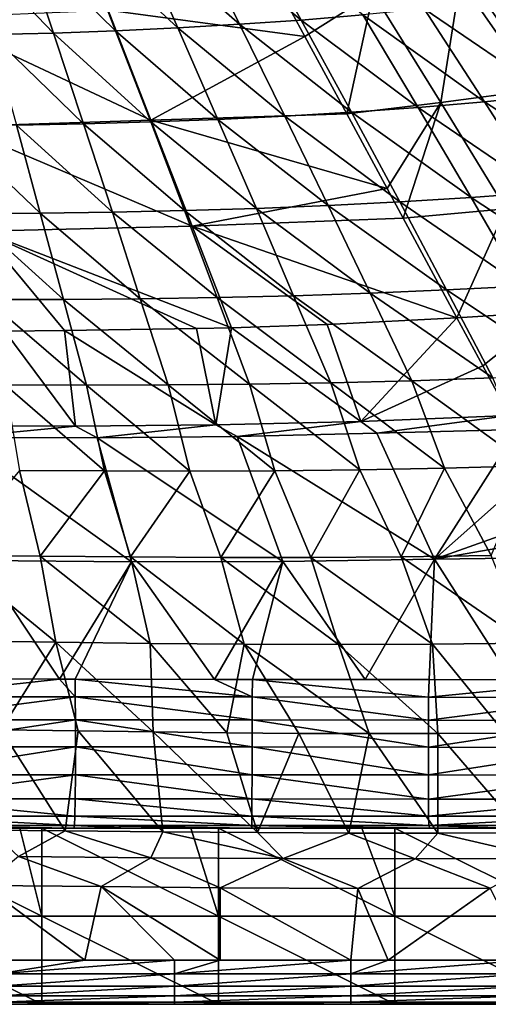
# Model space of a CAD drawing. Units: millimetres. Extents: x -302 to 302, y -262 to 240.
# Drawn here: x 39 to 92, y -262 to -150 of the extents above; entities that cross this region are included whole.
import ezdxf

# ---------------------------------------------------------------- set-up
doc = ezdxf.new("R2010")
doc.units = ezdxf.units.MM
doc.header["$LTSCALE"] = 65.185185
for name, color, linetype in [('106', 7, 'CONTINUOUS'), ('117', 7, 'CONTINUOUS'), ('119', 7, 'CONTINUOUS'), ('125', 7, 'CONTINUOUS'), ('126', 7, 'CONTINUOUS'), ('149', 7, 'CONTINUOUS'), ('17', 7, 'CONTINUOUS'), ('179', 7, 'CONTINUOUS'), ('18', 7, 'CONTINUOUS'), ('185', 7, 'CONTINUOUS'), ('21', 7, 'CONTINUOUS'), ('22', 7, 'CONTINUOUS'), ('23', 7, 'CONTINUOUS'), ('55', 7, 'CONTINUOUS'), ('93', 7, 'CONTINUOUS')]:
    doc.layers.add(name, color=color, linetype=linetype)

msp = doc.modelspace()

# ---------------------------------------------------------------- linework, layer by layer
at = {"layer": '106', "linetype": 'Continuous'}
for points in [[(21.27, -242.23, 110.95), (38.79, -242.23, 110.95), (41.29, -252.23, 110.95), (21.27, -242.23, 110.95)], [(21.27, -252.23, 110.95), (21.27, -242.23, 110.95), (41.29, -252.23, 110.95), (21.27, -252.23, 110.95)], [(38.79, -242.23, 110.95), (41.29, -242.23, 110.95), (41.29, -252.23, 110.95), (38.79, -242.23, 110.95)], [(41.29, -242.23, 110.95), (58.19, -242.23, 110.95), (61.31, -252.23, 110.95), (41.29, -242.23, 110.95)], [(41.29, -252.23, 110.95), (41.29, -242.23, 110.95), (61.31, -252.23, 110.95), (41.29, -252.23, 110.95)], [(58.19, -242.23, 110.95), (61.31, -242.23, 110.95), (61.31, -252.23, 110.95), (58.19, -242.23, 110.95)], [(61.31, -242.23, 110.95), (77.58, -242.23, 110.95), (81.33, -252.23, 110.95), (61.31, -242.23, 110.95)], [(61.31, -252.23, 110.95), (61.31, -242.23, 110.95), (81.33, -252.23, 110.95), (61.31, -252.23, 110.95)], [(77.58, -242.23, 110.95), (81.33, -242.23, 110.95), (81.33, -252.23, 110.95), (77.58, -242.23, 110.95)], [(81.33, -242.23, 110.95), (96.98, -242.23, 110.95), (101.35, -252.23, 110.95), (81.33, -242.23, 110.95)], [(81.33, -252.23, 110.95), (81.33, -242.23, 110.95), (101.35, -252.23, 110.95), (81.33, -252.23, 110.95)], [(21.27, -262.23, 110.95), (21.27, -252.23, 110.95), (41.29, -262.23, 110.95), (21.27, -262.23, 110.95)], [(41.29, -262.23, 110.95), (21.27, -252.23, 110.95), (41.29, -252.23, 110.95), (41.29, -262.23, 110.95)], [(41.29, -262.23, 110.95), (41.29, -252.23, 110.95), (61.31, -262.23, 110.95), (41.29, -262.23, 110.95)], [(61.31, -262.23, 110.95), (41.29, -252.23, 110.95), (61.31, -252.23, 110.95), (61.31, -262.23, 110.95)], [(61.31, -262.23, 110.95), (61.31, -252.23, 110.95), (81.33, -262.23, 110.95), (61.31, -262.23, 110.95)], [(81.33, -262.23, 110.95), (61.31, -252.23, 110.95), (81.33, -252.23, 110.95), (81.33, -262.23, 110.95)], [(81.33, -262.23, 110.95), (81.33, -252.23, 110.95), (101.35, -262.23, 110.95), (81.33, -262.23, 110.95)], [(101.35, -262.23, 110.95), (81.33, -252.23, 110.95), (101.35, -252.23, 110.95), (101.35, -262.23, 110.95)]]:
    msp.add_3dface(points, dxfattribs=at)
at = {"layer": '117', "linetype": 'Continuous'}
for points in [[(43.93, -242.55, 159.15), (36.67, -231.07, 149.99), (35.38, -242.47, 159.16), (43.93, -242.55, 159.15)], [(45.39, -231.19, 149.99), (36.67, -231.07, 149.99), (43.93, -242.55, 159.15), (45.39, -231.19, 149.99)], [(55, -242.65, 159.15), (45.39, -231.19, 149.99), (43.93, -242.55, 159.15), (55, -242.65, 159.15)], [(53.92, -231.3, 149.99), (45.39, -231.19, 149.99), (55, -242.65, 159.15), (53.92, -231.3, 149.99)], [(62.27, -231.39, 150), (53.92, -231.3, 149.99), (65.73, -242.73, 159.15), (62.27, -231.39, 150)], [(65.73, -242.73, 159.15), (53.92, -231.3, 149.99), (55, -242.65, 159.15), (65.73, -242.73, 159.15)], [(70.43, -231.46, 150), (62.27, -231.39, 150), (65.73, -242.73, 159.15), (70.43, -231.46, 150)], [(76.13, -242.78, 159.15), (70.43, -231.46, 150), (65.73, -242.73, 159.15), (76.13, -242.78, 159.15)], [(78.41, -231.49, 150), (70.43, -231.46, 150), (76.13, -242.78, 159.15), (78.41, -231.49, 150)], [(93.82, -231.44, 150), (86.21, -231.48, 150), (95.94, -242.75, 159.15), (93.82, -231.44, 150)], [(86.2, -242.79, 159.15), (78.41, -231.49, 150), (76.13, -242.78, 159.15), (86.2, -242.79, 159.15)], [(86.21, -231.48, 150), (78.41, -231.49, 150), (86.2, -242.79, 159.15), (86.21, -231.48, 150)], [(95.94, -242.75, 159.15), (86.21, -231.48, 150), (86.2, -242.79, 159.15), (95.94, -242.75, 159.15)]]:
    msp.add_3dface(points, dxfattribs=at)
at = {"layer": '119', "linetype": 'Continuous'}
for points in [[(21.27, -262.23, 110.95), (41.29, -262.23, 110.95), (38.67, -262.23, 116.35), (21.27, -262.23, 110.95)], [(41.29, -262.23, 110.95), (58, -262.23, 116.35), (38.67, -262.23, 116.35), (41.29, -262.23, 110.95)], [(38.67, -262.23, 136.37), (58, -262.23, 136.37), (38.67, -262.23, 156.37), (38.67, -262.23, 136.37)], [(58, -262.23, 136.37), (38.67, -262.23, 136.37), (58, -262.23, 116.35), (58, -262.23, 136.37)], [(38.67, -262.23, 156.37), (58, -262.23, 136.37), (56.31, -262.23, 156.37), (38.67, -262.23, 156.37)], [(58, -262.23, 116.35), (38.67, -262.23, 136.37), (38.67, -262.23, 116.35), (58, -262.23, 116.35)], [(41.29, -262.23, 110.95), (61.31, -262.23, 110.95), (58, -262.23, 116.35), (41.29, -262.23, 110.95)], [(56.31, -262.23, 156.37), (58, -262.23, 136.37), (58, -262.23, 156.37), (56.31, -262.23, 156.37)], [(61.31, -262.23, 110.95), (77.33, -262.23, 116.35), (58, -262.23, 116.35), (61.31, -262.23, 110.95)], [(58, -262.23, 136.37), (77.33, -262.23, 136.37), (58, -262.23, 156.37), (58, -262.23, 136.37)], [(77.33, -262.23, 136.37), (58, -262.23, 136.37), (77.33, -262.23, 116.35), (77.33, -262.23, 136.37)], [(58, -262.23, 156.37), (77.33, -262.23, 136.37), (76.33, -262.23, 156.37), (58, -262.23, 156.37)], [(77.33, -262.23, 116.35), (58, -262.23, 136.37), (58, -262.23, 116.35), (77.33, -262.23, 116.35)], [(61.31, -262.23, 110.95), (81.33, -262.23, 110.95), (77.33, -262.23, 116.35), (61.31, -262.23, 110.95)], [(76.33, -262.23, 156.37), (77.33, -262.23, 136.37), (77.33, -262.23, 156.37), (76.33, -262.23, 156.37)], [(81.33, -262.23, 110.95), (96.67, -262.23, 116.35), (77.33, -262.23, 116.35), (81.33, -262.23, 110.95)], [(77.33, -262.23, 136.37), (96.67, -262.23, 136.37), (77.33, -262.23, 156.37), (77.33, -262.23, 136.37)], [(96.67, -262.23, 136.37), (77.33, -262.23, 136.37), (96.67, -262.23, 116.35), (96.67, -262.23, 136.37)], [(77.33, -262.23, 156.37), (96.67, -262.23, 136.37), (96.35, -262.23, 156.37), (77.33, -262.23, 156.37)], [(96.67, -262.23, 116.35), (77.33, -262.23, 136.37), (77.33, -262.23, 116.35), (96.67, -262.23, 116.35)], [(81.33, -262.23, 110.95), (101.35, -262.23, 110.95), (96.67, -262.23, 116.35), (81.33, -262.23, 110.95)]]:
    msp.add_3dface(points, dxfattribs=at)
at = {"layer": '125', "linetype": 'Continuous'}
for points in [[(61.52, -257.23, 161.37), (76.33, -257.23, 161.37), (61.52, -248.99, 161.37), (61.52, -257.23, 161.37)], [(61.52, -248.99, 161.37), (76.33, -257.23, 161.37), (77.14, -249.07, 161.37), (61.52, -248.99, 161.37)], [(76.33, -257.23, 161.37), (80.58, -257.23, 161.37), (77.14, -249.07, 161.37), (76.33, -257.23, 161.37)], [(77.14, -249.07, 161.37), (80.58, -257.23, 161.37), (92.14, -249.04, 161.37), (77.14, -249.07, 161.37)], [(80.58, -257.23, 161.37), (96.35, -257.23, 161.37), (92.14, -249.04, 161.37), (80.58, -257.23, 161.37)]]:
    msp.add_3dface(points, dxfattribs=at)
at = {"layer": '126', "linetype": 'Continuous'}
for points in [[(36.29, -257.23, 161.37), (46.14, -257.23, 161.37), (34.66, -248.73, 161.37), (36.29, -257.23, 161.37)], [(34.66, -248.73, 161.37), (46.14, -257.23, 161.37), (47.99, -248.87, 161.37), (34.66, -248.73, 161.37)], [(46.14, -257.23, 161.37), (56.31, -257.23, 161.37), (47.99, -248.87, 161.37), (46.14, -257.23, 161.37)], [(61.52, -257.23, 161.37), (61.52, -248.99, 161.37), (47.99, -248.87, 161.37), (61.52, -257.23, 161.37)], [(56.31, -257.23, 161.37), (61.52, -257.23, 161.37), (47.99, -248.87, 161.37), (56.31, -257.23, 161.37)]]:
    msp.add_3dface(points, dxfattribs=at)
at = {"layer": '149', "linetype": 'Continuous'}
for points in [[(25.16, -225.28, 130.15), (43.26, -225.32, 129.9), (24.96, -227.32, 131.67), (25.16, -225.28, 130.15)], [(43.26, -225.32, 129.9), (45.07, -227.31, 131.35), (24.96, -227.32, 131.67), (43.26, -225.32, 129.9)], [(43.26, -225.32, 129.9), (45.07, -225.32, 129.88), (45.07, -227.31, 131.35), (43.26, -225.32, 129.9)], [(45.07, -225.32, 129.88), (60.88, -225.33, 129.72), (65.13, -227.31, 131.16), (45.07, -225.32, 129.88)], [(45.07, -225.32, 129.88), (65.13, -227.31, 131.16), (45.07, -227.31, 131.35), (45.07, -225.32, 129.88)], [(60.88, -225.33, 129.72), (65.17, -225.33, 129.69), (65.13, -227.31, 131.16), (60.88, -225.33, 129.72)], [(65.17, -225.33, 129.69), (85.15, -227.34, 131.18), (65.13, -227.31, 131.16), (65.17, -225.33, 129.69)], [(65.17, -225.33, 129.69), (77.98, -225.33, 129.67), (85.22, -225.35, 129.71), (65.17, -225.33, 129.69)], [(65.17, -225.33, 129.69), (85.22, -225.35, 129.71), (85.15, -227.34, 131.18), (65.17, -225.33, 129.69)], [(85.22, -225.35, 129.71), (105.24, -225.39, 130.01), (85.15, -227.34, 131.18), (85.22, -225.35, 129.71)], [(105.24, -225.39, 130.01), (105.16, -227.39, 131.47), (85.15, -227.34, 131.18), (105.24, -225.39, 130.01)], [(85.22, -225.35, 129.71), (94.58, -225.37, 129.82), (105.24, -225.39, 130.01), (85.22, -225.35, 129.71)], [(24.96, -227.32, 131.67), (45.07, -227.31, 131.35), (24.98, -229.92, 132.69), (24.96, -227.32, 131.67)], [(45.07, -227.31, 131.35), (45.08, -229.91, 132.38), (24.98, -229.92, 132.69), (45.07, -227.31, 131.35)], [(65.13, -227.31, 131.16), (65.14, -229.92, 132.18), (45.07, -227.31, 131.35), (65.13, -227.31, 131.16)], [(45.07, -227.31, 131.35), (65.14, -229.92, 132.18), (45.08, -229.91, 132.38), (45.07, -227.31, 131.35)], [(85.15, -227.34, 131.18), (85.14, -229.95, 132.19), (65.13, -227.31, 131.16), (85.15, -227.34, 131.18)], [(65.13, -227.31, 131.16), (85.14, -229.95, 132.19), (65.14, -229.92, 132.18), (65.13, -227.31, 131.16)], [(85.15, -227.34, 131.18), (105.16, -227.39, 131.47), (85.14, -229.95, 132.19), (85.15, -227.34, 131.18)], [(105.16, -227.39, 131.47), (105.14, -230, 132.47), (85.14, -229.95, 132.19), (105.16, -227.39, 131.47)], [(45.08, -229.91, 132.38), (45.09, -232.99, 132.62), (24.98, -233, 132.93), (45.08, -229.91, 132.38)], [(24.98, -229.92, 132.69), (45.08, -229.91, 132.38), (24.98, -233, 132.93), (24.98, -229.92, 132.69)], [(65.14, -229.92, 132.18), (65.14, -233, 132.42), (45.08, -229.91, 132.38), (65.14, -229.92, 132.18)], [(45.08, -229.91, 132.38), (65.14, -233, 132.42), (45.09, -232.99, 132.62), (45.08, -229.91, 132.38)], [(85.14, -229.95, 132.19), (85.14, -233.02, 132.42), (65.14, -229.92, 132.18), (85.14, -229.95, 132.19)], [(65.14, -229.92, 132.18), (85.14, -233.02, 132.42), (65.14, -233, 132.42), (65.14, -229.92, 132.18)], [(85.14, -229.95, 132.19), (105.14, -230, 132.47), (85.14, -233.02, 132.42), (85.14, -229.95, 132.19)], [(105.14, -230, 132.47), (105.14, -233.07, 132.69), (85.14, -233.02, 132.42), (105.14, -230, 132.47)], [(45.09, -232.99, 132.62), (45.08, -236.16, 131.85), (24.97, -236.17, 132.16), (45.09, -232.99, 132.62)], [(24.98, -233, 132.93), (45.09, -232.99, 132.62), (24.97, -236.17, 132.16), (24.98, -233, 132.93)], [(45.09, -232.99, 132.62), (65.13, -236.16, 131.65), (45.08, -236.16, 131.85), (45.09, -232.99, 132.62)], [(65.14, -233, 132.42), (65.13, -236.16, 131.65), (45.09, -232.99, 132.62), (65.14, -233, 132.42)], [(65.14, -233, 132.42), (85.15, -236.18, 131.64), (65.13, -236.16, 131.65), (65.14, -233, 132.42)], [(85.14, -233.02, 132.42), (85.15, -236.18, 131.64), (65.14, -233, 132.42), (85.14, -233.02, 132.42)], [(85.14, -233.02, 132.42), (105.14, -233.07, 132.69), (85.15, -236.18, 131.64), (85.14, -233.02, 132.42)], [(105.14, -233.07, 132.69), (105.15, -236.21, 131.9), (85.15, -236.18, 131.64), (105.14, -233.07, 132.69)], [(45.08, -236.16, 131.85), (45.05, -238.91, 130.1), (24.94, -238.91, 130.41), (45.08, -236.16, 131.85)], [(24.97, -236.17, 132.16), (45.08, -236.16, 131.85), (24.94, -238.91, 130.41), (24.97, -236.17, 132.16)], [(45.08, -236.16, 131.85), (65.12, -238.91, 129.9), (45.05, -238.91, 130.1), (45.08, -236.16, 131.85)], [(65.13, -236.16, 131.65), (65.12, -238.91, 129.9), (45.08, -236.16, 131.85), (65.13, -236.16, 131.65)], [(65.13, -236.16, 131.65), (85.16, -238.92, 129.89), (65.12, -238.91, 129.9), (65.13, -236.16, 131.65)], [(85.15, -236.18, 131.64), (85.16, -238.92, 129.89), (65.13, -236.16, 131.65), (85.15, -236.18, 131.64)], [(85.15, -236.18, 131.64), (105.15, -236.21, 131.9), (85.16, -238.92, 129.89), (85.15, -236.18, 131.64)], [(105.15, -236.21, 131.9), (105.19, -238.93, 130.15), (85.16, -238.92, 129.89), (105.15, -236.21, 131.9)], [(24.94, -238.91, 130.41), (45.02, -240.86, 127.7), (24.9, -240.86, 128.01), (24.94, -238.91, 130.41)], [(45.05, -238.91, 130.1), (45.02, -240.86, 127.7), (24.94, -238.91, 130.41), (45.05, -238.91, 130.1)], [(45.05, -238.91, 130.1), (65.11, -240.86, 127.5), (45.02, -240.86, 127.7), (45.05, -238.91, 130.1)], [(65.12, -238.91, 129.9), (65.11, -240.86, 127.5), (45.05, -238.91, 130.1), (65.12, -238.91, 129.9)], [(65.12, -238.91, 129.9), (85.17, -240.87, 127.5), (65.11, -240.86, 127.5), (65.12, -238.91, 129.9)], [(85.16, -238.92, 129.89), (85.17, -240.87, 127.5), (65.12, -238.91, 129.9), (85.16, -238.92, 129.89)], [(85.16, -238.92, 129.89), (105.19, -238.93, 130.15), (85.17, -240.87, 127.5), (85.16, -238.92, 129.89)], [(105.19, -238.93, 130.15), (105.23, -240.87, 127.76), (85.17, -240.87, 127.5), (105.19, -238.93, 130.15)], [(24.9, -240.86, 128.01), (44.99, -241.92, 125.11), (24.86, -241.92, 125.42), (24.9, -240.86, 128.01)], [(45.02, -240.86, 127.7), (44.99, -241.92, 125.11), (24.9, -240.86, 128.01), (45.02, -240.86, 127.7)], [(45.02, -240.86, 127.7), (65.1, -241.92, 124.91), (44.99, -241.92, 125.11), (45.02, -240.86, 127.7)], [(65.11, -240.86, 127.5), (65.1, -241.92, 124.91), (45.02, -240.86, 127.7), (65.11, -240.86, 127.5)], [(65.11, -240.86, 127.5), (85.19, -241.92, 124.91), (65.1, -241.92, 124.91), (65.11, -240.86, 127.5)], [(85.17, -240.87, 127.5), (85.19, -241.92, 124.91), (65.11, -240.86, 127.5), (85.17, -240.87, 127.5)], [(85.17, -240.87, 127.5), (105.23, -240.87, 127.76), (85.19, -241.92, 124.91), (85.17, -240.87, 127.5)], [(105.23, -240.87, 127.76), (105.28, -241.92, 125.18), (85.19, -241.92, 124.91), (105.23, -240.87, 127.76)], [(44.92, -242.23, 122.66), (36.12, -242.23, 122.76), (24.86, -241.92, 125.42), (44.92, -242.23, 122.66)], [(44.99, -241.92, 125.11), (44.92, -242.23, 122.66), (24.86, -241.92, 125.42), (44.99, -241.92, 125.11)], [(50.99, -242.23, 122.6), (44.92, -242.23, 122.66), (44.99, -241.92, 125.11), (50.99, -242.23, 122.6)], [(65.09, -242.23, 122.47), (50.99, -242.23, 122.6), (44.99, -241.92, 125.11), (65.09, -242.23, 122.47)], [(65.1, -241.92, 124.91), (65.09, -242.23, 122.47), (44.99, -241.92, 125.11), (65.1, -241.92, 124.91)], [(66.01, -242.23, 122.47), (65.09, -242.23, 122.47), (65.1, -241.92, 124.91), (66.01, -242.23, 122.47)], [(85.31, -242.23, 122.46), (80.55, -242.23, 122.44), (65.1, -241.92, 124.91), (85.31, -242.23, 122.46)], [(85.19, -241.92, 124.91), (85.31, -242.23, 122.46), (65.1, -241.92, 124.91), (85.19, -241.92, 124.91)], [(80.55, -242.23, 122.44), (66.01, -242.23, 122.47), (65.1, -241.92, 124.91), (80.55, -242.23, 122.44)], [(94.13, -242.23, 122.53), (85.31, -242.23, 122.46), (85.19, -241.92, 124.91), (94.13, -242.23, 122.53)], [(105.28, -241.92, 125.18), (94.13, -242.23, 122.53), (85.19, -241.92, 124.91), (105.28, -241.92, 125.18)]]:
    msp.add_3dface(points, dxfattribs=at)
at = {"layer": '17', "linetype": 'Continuous'}
for points in [[(88.37, -184.28, 90.69), (99.04, -183.58, 90.53), (91.31, -189.73, 95.87), (88.37, -184.28, 90.69)], [(99.04, -183.58, 90.53), (94.36, -195.36, 101.28), (91.31, -189.73, 95.87), (99.04, -183.58, 90.53)]]:
    msp.add_3dface(points, dxfattribs=at)
at = {"layer": '179', "linetype": 'Continuous'}
for points in [[(56.31, -257.23, 161.37), (46.14, -257.23, 161.37), (36.29, -258.78, 161.13), (56.31, -257.23, 161.37)], [(56.31, -257.23, 161.37), (36.29, -258.78, 161.13), (56.31, -258.78, 161.13), (56.31, -257.23, 161.37)], [(46.14, -257.23, 161.37), (36.29, -257.23, 161.37), (36.29, -258.78, 161.13), (46.14, -257.23, 161.37)], [(76.33, -257.23, 161.37), (61.52, -257.23, 161.37), (56.31, -258.78, 161.13), (76.33, -257.23, 161.37)], [(76.33, -257.23, 161.37), (56.31, -258.78, 161.13), (76.33, -258.78, 161.13), (76.33, -257.23, 161.37)], [(61.52, -257.23, 161.37), (56.31, -257.23, 161.37), (56.31, -258.78, 161.13), (61.52, -257.23, 161.37)], [(96.35, -257.23, 161.37), (80.58, -257.23, 161.37), (76.33, -258.78, 161.13), (96.35, -257.23, 161.37)], [(96.35, -257.23, 161.37), (76.33, -258.78, 161.13), (96.35, -258.78, 161.13), (96.35, -257.23, 161.37)], [(80.58, -257.23, 161.37), (76.33, -257.23, 161.37), (76.33, -258.78, 161.13), (80.58, -257.23, 161.37)], [(36.29, -258.78, 161.13), (36.29, -260.17, 160.42), (56.31, -258.78, 161.13), (36.29, -258.78, 161.13)], [(56.31, -258.78, 161.13), (36.29, -260.17, 160.42), (56.31, -260.17, 160.42), (56.31, -258.78, 161.13)], [(56.31, -258.78, 161.13), (56.31, -260.17, 160.42), (76.33, -258.78, 161.13), (56.31, -258.78, 161.13)], [(76.33, -258.78, 161.13), (56.31, -260.17, 160.42), (76.33, -260.17, 160.42), (76.33, -258.78, 161.13)], [(76.33, -258.78, 161.13), (76.33, -260.17, 160.42), (96.35, -258.78, 161.13), (76.33, -258.78, 161.13)], [(96.35, -258.78, 161.13), (76.33, -260.17, 160.42), (96.35, -260.17, 160.42), (96.35, -258.78, 161.13)], [(36.29, -260.17, 160.42), (36.29, -261.28, 159.31), (56.31, -260.17, 160.42), (36.29, -260.17, 160.42)], [(56.31, -260.17, 160.42), (36.29, -261.28, 159.31), (56.31, -261.28, 159.31), (56.31, -260.17, 160.42)], [(56.31, -260.17, 160.42), (56.31, -261.28, 159.31), (76.33, -260.17, 160.42), (56.31, -260.17, 160.42)], [(76.33, -260.17, 160.42), (56.31, -261.28, 159.31), (76.33, -261.28, 159.31), (76.33, -260.17, 160.42)], [(76.33, -260.17, 160.42), (76.33, -261.28, 159.31), (96.35, -260.17, 160.42), (76.33, -260.17, 160.42)], [(96.35, -260.17, 160.42), (76.33, -261.28, 159.31), (96.35, -261.28, 159.31), (96.35, -260.17, 160.42)], [(36.29, -261.28, 159.31), (36.29, -261.99, 157.92), (56.31, -261.28, 159.31), (36.29, -261.28, 159.31)], [(56.31, -261.28, 159.31), (36.29, -261.99, 157.92), (56.31, -261.99, 157.92), (56.31, -261.28, 159.31)], [(56.31, -261.28, 159.31), (56.31, -261.99, 157.92), (76.33, -261.28, 159.31), (56.31, -261.28, 159.31)], [(76.33, -261.28, 159.31), (56.31, -261.99, 157.92), (76.33, -261.99, 157.92), (76.33, -261.28, 159.31)], [(76.33, -261.28, 159.31), (76.33, -261.99, 157.92), (96.35, -261.28, 159.31), (76.33, -261.28, 159.31)], [(96.35, -261.28, 159.31), (76.33, -261.99, 157.92), (96.35, -261.99, 157.92), (96.35, -261.28, 159.31)], [(36.29, -262.23, 156.37), (38.67, -262.23, 156.37), (56.31, -261.99, 157.92), (36.29, -262.23, 156.37)], [(36.29, -261.99, 157.92), (36.29, -262.23, 156.37), (56.31, -261.99, 157.92), (36.29, -261.99, 157.92)], [(38.67, -262.23, 156.37), (56.31, -262.23, 156.37), (56.31, -261.99, 157.92), (38.67, -262.23, 156.37)], [(56.31, -262.23, 156.37), (58, -262.23, 156.37), (76.33, -261.99, 157.92), (56.31, -262.23, 156.37)], [(56.31, -261.99, 157.92), (56.31, -262.23, 156.37), (76.33, -261.99, 157.92), (56.31, -261.99, 157.92)], [(58, -262.23, 156.37), (76.33, -262.23, 156.37), (76.33, -261.99, 157.92), (58, -262.23, 156.37)], [(76.33, -262.23, 156.37), (77.33, -262.23, 156.37), (96.35, -261.99, 157.92), (76.33, -262.23, 156.37)], [(76.33, -261.99, 157.92), (76.33, -262.23, 156.37), (96.35, -261.99, 157.92), (76.33, -261.99, 157.92)], [(77.33, -262.23, 156.37), (96.35, -262.23, 156.37), (96.35, -261.99, 157.92), (77.33, -262.23, 156.37)]]:
    msp.add_3dface(points, dxfattribs=at)
at = {"layer": '18', "linetype": 'Continuous'}
for points in [[(98.6, -143.9, 59.46), (97.41, -158.39, 69.22), (88.76, -145.92, 59.69), (98.6, -143.9, 59.46)], [(88.76, -145.92, 59.69), (86.56, -159.83, 69.47), (78.89, -147.4, 59.91), (88.76, -145.92, 59.69)], [(97.41, -158.39, 69.22), (86.56, -159.83, 69.47), (88.76, -145.92, 59.69), (97.41, -158.39, 69.22)], [(69.14, -148.69, 60.25), (78.89, -147.4, 59.91), (71.12, -152.33, 62.98), (69.14, -148.69, 60.25)], [(78.89, -147.4, 59.91), (75.89, -161.12, 69.91), (71.12, -152.33, 62.98), (78.89, -147.4, 59.91)], [(86.56, -159.83, 69.47), (75.89, -161.12, 69.91), (78.89, -147.4, 59.91), (86.56, -159.83, 69.47)], [(97.41, -158.39, 69.22), (93.95, -171.88, 79.74), (86.56, -159.83, 69.47), (97.41, -158.39, 69.22)], [(75.89, -161.12, 69.91), (86.56, -159.83, 69.47), (80.47, -169.59, 77.09), (75.89, -161.12, 69.91)], [(86.56, -159.83, 69.47), (82.28, -172.97, 80.09), (80.47, -169.59, 77.09), (86.56, -159.83, 69.47)], [(93.95, -171.88, 79.74), (82.28, -172.97, 80.09), (86.56, -159.83, 69.47), (93.95, -171.88, 79.74)], [(93.95, -171.88, 79.74), (88.37, -184.28, 90.69), (82.28, -172.97, 80.09), (93.95, -171.88, 79.74)], [(99.04, -183.58, 90.53), (88.37, -184.28, 90.69), (93.95, -171.88, 79.74), (99.04, -183.58, 90.53)]]:
    msp.add_3dface(points, dxfattribs=at)
at = {"layer": '185', "linetype": 'Continuous'}
for points in [[(43.93, -242.55, 159.15), (35.38, -242.47, 159.16), (38.64, -245.44, 160.8), (43.93, -242.55, 159.15)], [(53.65, -245.59, 160.8), (43.93, -242.55, 159.15), (38.64, -245.44, 160.8), (53.65, -245.59, 160.8)], [(55, -242.65, 159.15), (43.93, -242.55, 159.15), (53.65, -245.59, 160.8), (55, -242.65, 159.15)], [(68.65, -245.69, 160.8), (55, -242.65, 159.15), (53.65, -245.59, 160.8), (68.65, -245.69, 160.8)], [(65.73, -242.73, 159.15), (55, -242.65, 159.15), (68.65, -245.69, 160.8), (65.73, -242.73, 159.15)], [(76.13, -242.78, 159.15), (65.73, -242.73, 159.15), (68.65, -245.69, 160.8), (76.13, -242.78, 159.15)], [(83.65, -245.73, 160.8), (76.13, -242.78, 159.15), (68.65, -245.69, 160.8), (83.65, -245.73, 160.8)], [(86.2, -242.79, 159.15), (76.13, -242.78, 159.15), (83.65, -245.73, 160.8), (86.2, -242.79, 159.15)], [(98.64, -245.67, 160.8), (86.2, -242.79, 159.15), (83.65, -245.73, 160.8), (98.64, -245.67, 160.8)], [(95.94, -242.75, 159.15), (86.2, -242.79, 159.15), (98.64, -245.67, 160.8), (95.94, -242.75, 159.15)], [(34.66, -248.73, 161.37), (47.99, -248.87, 161.37), (38.64, -245.44, 160.8), (34.66, -248.73, 161.37)], [(47.99, -248.87, 161.37), (53.65, -245.59, 160.8), (38.64, -245.44, 160.8), (47.99, -248.87, 161.37)], [(47.99, -248.87, 161.37), (61.52, -248.99, 161.37), (53.65, -245.59, 160.8), (47.99, -248.87, 161.37)], [(61.52, -248.99, 161.37), (68.65, -245.69, 160.8), (53.65, -245.59, 160.8), (61.52, -248.99, 161.37)], [(61.52, -248.99, 161.37), (77.14, -249.07, 161.37), (68.65, -245.69, 160.8), (61.52, -248.99, 161.37)], [(77.14, -249.07, 161.37), (83.65, -245.73, 160.8), (68.65, -245.69, 160.8), (77.14, -249.07, 161.37)], [(77.14, -249.07, 161.37), (92.14, -249.04, 161.37), (83.65, -245.73, 160.8), (77.14, -249.07, 161.37)], [(92.14, -249.04, 161.37), (98.64, -245.67, 160.8), (83.65, -245.73, 160.8), (92.14, -249.04, 161.37)]]:
    msp.add_3dface(points, dxfattribs=at)
at = {"layer": '21', "linetype": 'Continuous'}
for points in [[(94.36, -195.36, 101.28), (79.3, -197.38, 102.8), (77.46, -196.05, 101.5), (94.36, -195.36, 101.28)], [(94.36, -195.36, 101.28), (95.23, -196.95, 102.81), (79.3, -197.38, 102.8), (94.36, -195.36, 101.28)], [(45.1, -196.57, 101.89), (31.69, -197.88, 103.35), (29.64, -196.54, 102.07), (45.1, -196.57, 101.89)], [(47.57, -197.9, 103.17), (31.69, -197.88, 103.35), (45.1, -196.57, 101.89), (47.57, -197.9, 103.17)], [(61.02, -196.43, 101.7), (47.57, -197.9, 103.17), (45.1, -196.57, 101.89), (61.02, -196.43, 101.7)], [(63.44, -197.75, 102.99), (47.57, -197.9, 103.17), (61.02, -196.43, 101.7), (63.44, -197.75, 102.99)], [(77.46, -196.05, 101.5), (63.44, -197.75, 102.99), (61.02, -196.43, 101.7), (77.46, -196.05, 101.5)], [(79.3, -197.38, 102.8), (63.44, -197.75, 102.99), (77.46, -196.05, 101.5), (79.3, -197.38, 102.8)], [(51.45, -211.97, 116.87), (34.26, -211.83, 116.98), (31.69, -197.88, 103.35), (51.45, -211.97, 116.87)], [(47.57, -197.9, 103.17), (51.45, -211.97, 116.87), (31.69, -197.88, 103.35), (47.57, -197.9, 103.17)], [(63.44, -197.75, 102.99), (68.64, -211.94, 116.75), (47.57, -197.9, 103.17), (63.44, -197.75, 102.99)], [(68.64, -211.94, 116.75), (51.45, -211.97, 116.87), (47.57, -197.9, 103.17), (68.64, -211.94, 116.75)], [(79.3, -197.38, 102.8), (85.82, -211.69, 116.62), (63.44, -197.75, 102.99), (79.3, -197.38, 102.8)], [(85.82, -211.69, 116.62), (68.64, -211.94, 116.75), (63.44, -197.75, 102.99), (85.82, -211.69, 116.62)], [(95.23, -196.95, 102.81), (85.82, -211.69, 116.62), (79.3, -197.38, 102.8), (95.23, -196.95, 102.81)], [(95.23, -196.95, 102.81), (97.58, -201.27, 106.97), (85.82, -211.69, 116.62), (95.23, -196.95, 102.81)], [(97.58, -201.27, 106.97), (100.41, -206.48, 111.97), (85.82, -211.69, 116.62), (97.58, -201.27, 106.97)], [(100.41, -206.48, 111.97), (101.74, -208.93, 114.33), (85.82, -211.69, 116.62), (100.41, -206.48, 111.97)], [(101.74, -208.93, 114.33), (103.12, -211.47, 116.77), (85.82, -211.69, 116.62), (101.74, -208.93, 114.33)], [(25.16, -225.28, 130.15), (34.26, -211.83, 116.98), (43.26, -225.32, 129.9), (25.16, -225.28, 130.15)], [(34.26, -211.83, 116.98), (51.45, -211.97, 116.87), (43.26, -225.32, 129.9), (34.26, -211.83, 116.98)], [(43.26, -225.32, 129.9), (51.45, -211.97, 116.87), (45.07, -225.32, 129.88), (43.26, -225.32, 129.9)], [(45.07, -225.32, 129.88), (51.45, -211.97, 116.87), (60.88, -225.33, 129.72), (45.07, -225.32, 129.88)], [(51.45, -211.97, 116.87), (68.64, -211.94, 116.75), (60.88, -225.33, 129.72), (51.45, -211.97, 116.87)], [(60.88, -225.33, 129.72), (68.64, -211.94, 116.75), (65.17, -225.33, 129.69), (60.88, -225.33, 129.72)], [(65.17, -225.33, 129.69), (68.64, -211.94, 116.75), (77.98, -225.33, 129.67), (65.17, -225.33, 129.69)], [(68.64, -211.94, 116.75), (85.82, -211.69, 116.62), (77.98, -225.33, 129.67), (68.64, -211.94, 116.75)], [(77.98, -225.33, 129.67), (85.82, -211.69, 116.62), (85.22, -225.35, 129.71), (77.98, -225.33, 129.67)], [(85.22, -225.35, 129.71), (85.82, -211.69, 116.62), (94.58, -225.37, 129.82), (85.22, -225.35, 129.71)], [(85.82, -211.69, 116.62), (103.12, -211.47, 116.77), (94.58, -225.37, 129.82), (85.82, -211.69, 116.62)]]:
    msp.add_3dface(points, dxfattribs=at)
at = {"layer": '22', "linetype": 'Continuous'}
for points in [[(88.37, -184.28, 90.69), (77.46, -196.05, 101.5), (73.64, -185.02, 90.92), (88.37, -184.28, 90.69)], [(88.37, -184.28, 90.69), (91.31, -189.73, 95.87), (77.46, -196.05, 101.5), (88.37, -184.28, 90.69)], [(58.81, -185.49, 91.14), (61.02, -196.43, 101.7), (43.84, -185.72, 91.36), (58.81, -185.49, 91.14)], [(62.81, -185.39, 91.08), (61.02, -196.43, 101.7), (58.81, -185.49, 91.14), (62.81, -185.39, 91.08)], [(77.46, -196.05, 101.5), (61.02, -196.43, 101.7), (62.81, -185.39, 91.08), (77.46, -196.05, 101.5)], [(73.64, -185.02, 90.92), (77.46, -196.05, 101.5), (62.81, -185.39, 91.08), (73.64, -185.02, 90.92)], [(45.1, -196.57, 101.89), (29.64, -196.54, 102.07), (37.08, -185.77, 91.46), (45.1, -196.57, 101.89)], [(43.84, -185.72, 91.36), (45.1, -196.57, 101.89), (37.08, -185.77, 91.46), (43.84, -185.72, 91.36)], [(61.02, -196.43, 101.7), (45.1, -196.57, 101.89), (43.84, -185.72, 91.36), (61.02, -196.43, 101.7)], [(91.31, -189.73, 95.87), (94.36, -195.36, 101.28), (77.46, -196.05, 101.5), (91.31, -189.73, 95.87)]]:
    msp.add_3dface(points, dxfattribs=at)
at = {"layer": '23', "linetype": 'Continuous'}
for points in [[(69.14, -148.69, 60.25), (71.12, -152.33, 62.98), (48.8, -149.35, 59.97), (69.14, -148.69, 60.25)], [(48.8, -149.35, 59.97), (53.66, -161.84, 69.77), (28.81, -150.16, 60.37), (48.8, -149.35, 59.97)], [(48.8, -149.35, 59.97), (71.12, -152.33, 62.98), (53.66, -161.84, 69.77), (48.8, -149.35, 59.97)], [(28.81, -150.16, 60.37), (53.66, -161.84, 69.77), (31.7, -162.55, 70.22), (28.81, -150.16, 60.37)], [(71.12, -152.33, 62.98), (75.89, -161.12, 69.91), (53.66, -161.84, 69.77), (71.12, -152.33, 62.98)], [(53.66, -161.84, 69.77), (58.34, -173.88, 80.21), (31.7, -162.55, 70.22), (53.66, -161.84, 69.77)], [(75.89, -161.12, 69.91), (80.47, -169.59, 77.09), (53.66, -161.84, 69.77), (75.89, -161.12, 69.91)], [(53.66, -161.84, 69.77), (80.47, -169.59, 77.09), (58.34, -173.88, 80.21), (53.66, -161.84, 69.77)], [(31.7, -162.55, 70.22), (58.34, -173.88, 80.21), (34.47, -174.43, 80.67), (31.7, -162.55, 70.22)], [(80.47, -169.59, 77.09), (82.28, -172.97, 80.09), (58.34, -173.88, 80.21), (80.47, -169.59, 77.09)], [(82.28, -172.97, 80.09), (88.37, -184.28, 90.69), (58.34, -173.88, 80.21), (82.28, -172.97, 80.09)], [(58.34, -173.88, 80.21), (62.81, -185.39, 91.08), (34.47, -174.43, 80.67), (58.34, -173.88, 80.21)], [(62.81, -185.39, 91.08), (58.81, -185.49, 91.14), (34.47, -174.43, 80.67), (62.81, -185.39, 91.08)], [(58.81, -185.49, 91.14), (43.84, -185.72, 91.36), (34.47, -174.43, 80.67), (58.81, -185.49, 91.14)], [(43.84, -185.72, 91.36), (37.08, -185.77, 91.46), (34.47, -174.43, 80.67), (43.84, -185.72, 91.36)], [(88.37, -184.28, 90.69), (73.64, -185.02, 90.92), (58.34, -173.88, 80.21), (88.37, -184.28, 90.69)], [(73.64, -185.02, 90.92), (62.81, -185.39, 91.08), (58.34, -173.88, 80.21), (73.64, -185.02, 90.92)]]:
    msp.add_3dface(points, dxfattribs=at)
at = {"layer": '55', "linetype": 'Continuous'}
for points in [[(64.84, -139.7, 67.17), (58.42, -140.22, 67.25), (70.72, -150.45, 75.31), (64.84, -139.7, 67.17)], [(77.7, -149.87, 75.21), (64.84, -139.7, 67.17), (70.72, -150.45, 75.31), (77.7, -149.87, 75.21)], [(51.98, -140.66, 67.34), (45.53, -141.01, 67.44), (56.69, -151.35, 75.52), (51.98, -140.66, 67.34)], [(58.42, -140.22, 67.25), (51.98, -140.66, 67.34), (63.71, -150.94, 75.41), (58.42, -140.22, 67.25)], [(63.71, -150.94, 75.41), (51.98, -140.66, 67.34), (56.69, -151.35, 75.52), (63.71, -150.94, 75.41)], [(70.72, -150.45, 75.31), (58.42, -140.22, 67.25), (63.71, -150.94, 75.41), (70.72, -150.45, 75.31)], [(39.06, -141.29, 67.54), (32.58, -141.5, 67.64), (42.6, -151.93, 75.75), (39.06, -141.29, 67.54)], [(42.6, -151.93, 75.75), (32.58, -141.5, 67.64), (35.53, -152.11, 75.87), (42.6, -151.93, 75.75)], [(45.53, -141.01, 67.44), (39.06, -141.29, 67.54), (49.65, -151.67, 75.63), (45.53, -141.01, 67.44)], [(49.65, -151.67, 75.63), (39.06, -141.29, 67.54), (42.6, -151.93, 75.75), (49.65, -151.67, 75.63)], [(56.69, -151.35, 75.52), (45.53, -141.01, 67.44), (49.65, -151.67, 75.63), (56.69, -151.35, 75.52)], [(106.46, -157.9, 83.58), (98.46, -147.31, 74.95), (91.58, -148.36, 75.03), (106.46, -157.9, 83.58)], [(99.01, -158.93, 83.67), (91.58, -148.36, 75.03), (84.66, -149.19, 75.12), (99.01, -158.93, 83.67)], [(99.01, -158.93, 83.67), (106.46, -157.9, 83.58), (91.58, -148.36, 75.03), (99.01, -158.93, 83.67)], [(91.51, -159.73, 83.77), (84.66, -149.19, 75.12), (77.7, -149.87, 75.21), (91.51, -159.73, 83.77)], [(91.51, -159.73, 83.77), (99.01, -158.93, 83.67), (84.66, -149.19, 75.12), (91.51, -159.73, 83.77)], [(68.85, -161.37, 84.09), (63.71, -150.94, 75.41), (56.69, -151.35, 75.52), (68.85, -161.37, 84.09)], [(76.42, -160.91, 83.98), (70.72, -150.45, 75.31), (63.71, -150.94, 75.41), (76.42, -160.91, 83.98)], [(68.85, -161.37, 84.09), (76.42, -160.91, 83.98), (63.71, -150.94, 75.41), (68.85, -161.37, 84.09)], [(83.98, -160.37, 83.87), (77.7, -149.87, 75.21), (70.72, -150.45, 75.31), (83.98, -160.37, 83.87)], [(76.42, -160.91, 83.98), (83.98, -160.37, 83.87), (70.72, -150.45, 75.31), (76.42, -160.91, 83.98)], [(83.98, -160.37, 83.87), (91.51, -159.73, 83.77), (77.7, -149.87, 75.21), (83.98, -160.37, 83.87)], [(46.02, -162.24, 84.45), (42.6, -151.93, 75.75), (35.53, -152.11, 75.87), (46.02, -162.24, 84.45)], [(53.64, -162.03, 84.33), (49.65, -151.67, 75.63), (42.6, -151.93, 75.75), (53.64, -162.03, 84.33)], [(46.02, -162.24, 84.45), (53.64, -162.03, 84.33), (42.6, -151.93, 75.75), (46.02, -162.24, 84.45)], [(61.26, -161.74, 84.21), (56.69, -151.35, 75.52), (49.65, -151.67, 75.63), (61.26, -161.74, 84.21)], [(53.64, -162.03, 84.33), (61.26, -161.74, 84.21), (49.65, -151.67, 75.63), (53.64, -162.03, 84.33)], [(61.26, -161.74, 84.21), (68.85, -161.37, 84.09), (56.69, -151.35, 75.52), (61.26, -161.74, 84.21)], [(38.38, -162.39, 84.58), (46.02, -162.24, 84.45), (35.53, -152.11, 75.87), (38.38, -162.39, 84.58)], [(83.98, -160.37, 83.87), (98.08, -170.01, 92.99), (91.51, -159.73, 83.77), (83.98, -160.37, 83.87)], [(91.51, -159.73, 83.77), (106.13, -169.25, 92.9), (99.01, -158.93, 83.67), (91.51, -159.73, 83.77)], [(98.08, -170.01, 92.99), (106.13, -169.25, 92.9), (91.51, -159.73, 83.77), (98.08, -170.01, 92.99)], [(68.85, -161.37, 84.09), (81.9, -171.09, 93.19), (76.42, -160.91, 83.98), (68.85, -161.37, 84.09)], [(76.42, -160.91, 83.98), (90, -170.6, 93.09), (83.98, -160.37, 83.87), (76.42, -160.91, 83.98)], [(81.9, -171.09, 93.19), (90, -170.6, 93.09), (76.42, -160.91, 83.98), (81.9, -171.09, 93.19)], [(90, -170.6, 93.09), (98.08, -170.01, 92.99), (83.98, -160.37, 83.87), (90, -170.6, 93.09)], [(46.02, -162.24, 84.45), (57.47, -172.09, 93.52), (53.64, -162.03, 84.33), (46.02, -162.24, 84.45)], [(53.64, -162.03, 84.33), (65.63, -171.84, 93.41), (61.26, -161.74, 84.21), (53.64, -162.03, 84.33)], [(57.47, -172.09, 93.52), (65.63, -171.84, 93.41), (53.64, -162.03, 84.33), (57.47, -172.09, 93.52)], [(61.26, -161.74, 84.21), (73.77, -171.51, 93.3), (68.85, -161.37, 84.09), (61.26, -161.74, 84.21)], [(65.63, -171.84, 93.41), (73.77, -171.51, 93.3), (61.26, -161.74, 84.21), (65.63, -171.84, 93.41)], [(73.77, -171.51, 93.3), (81.9, -171.09, 93.19), (68.85, -161.37, 84.09), (73.77, -171.51, 93.3)], [(30.73, -162.49, 84.72), (41.1, -172.38, 93.76), (38.38, -162.39, 84.58), (30.73, -162.49, 84.72)], [(32.91, -172.43, 93.89), (41.1, -172.38, 93.76), (30.73, -162.49, 84.72), (32.91, -172.43, 93.89)], [(38.38, -162.39, 84.58), (49.29, -172.27, 93.64), (46.02, -162.24, 84.45), (38.38, -162.39, 84.58)], [(41.1, -172.38, 93.76), (49.29, -172.27, 93.64), (38.38, -162.39, 84.58), (41.1, -172.38, 93.76)], [(49.29, -172.27, 93.64), (57.47, -172.09, 93.52), (46.02, -162.24, 84.45), (49.29, -172.27, 93.64)], [(81.9, -171.09, 93.19), (95.83, -180.66, 102.64), (90, -170.6, 93.09), (81.9, -171.09, 93.19)], [(90, -170.6, 93.09), (104.45, -180.11, 102.56), (98.08, -170.01, 92.99), (90, -170.6, 93.09)], [(95.83, -180.66, 102.64), (104.45, -180.11, 102.56), (90, -170.6, 93.09), (95.83, -180.66, 102.64)], [(49.29, -172.27, 93.64), (61.16, -181.98, 103.01), (57.47, -172.09, 93.52), (49.29, -172.27, 93.64)], [(57.47, -172.09, 93.52), (69.85, -181.77, 102.91), (65.63, -171.84, 93.41), (57.47, -172.09, 93.52)], [(61.16, -181.98, 103.01), (69.85, -181.77, 102.91), (57.47, -172.09, 93.52), (61.16, -181.98, 103.01)], [(65.63, -171.84, 93.41), (78.53, -181.48, 102.82), (73.77, -171.51, 93.3), (65.63, -171.84, 93.41)], [(69.85, -181.77, 102.91), (78.53, -181.48, 102.82), (65.63, -171.84, 93.41), (69.85, -181.77, 102.91)], [(73.77, -171.51, 93.3), (87.19, -181.11, 102.73), (81.9, -171.09, 93.19), (73.77, -171.51, 93.3)], [(78.53, -181.48, 102.82), (87.19, -181.11, 102.73), (73.77, -171.51, 93.3), (78.53, -181.48, 102.82)], [(87.19, -181.11, 102.73), (95.83, -180.66, 102.64), (81.9, -171.09, 93.19), (87.19, -181.11, 102.73)], [(32.91, -172.43, 93.89), (43.73, -182.18, 103.2), (41.1, -172.38, 93.76), (32.91, -172.43, 93.89)], [(35.01, -182.2, 103.31), (43.73, -182.18, 103.2), (32.91, -172.43, 93.89), (35.01, -182.2, 103.31)], [(41.1, -172.38, 93.76), (52.45, -182.11, 103.1), (49.29, -172.27, 93.64), (41.1, -172.38, 93.76)], [(43.73, -182.18, 103.2), (52.45, -182.11, 103.1), (41.1, -172.38, 93.76), (43.73, -182.18, 103.2)], [(52.45, -182.11, 103.1), (61.16, -181.98, 103.01), (49.29, -172.27, 93.64), (52.45, -182.11, 103.1)], [(78.53, -181.48, 102.82), (92.47, -191.09, 112.32), (87.19, -181.11, 102.73), (78.53, -181.48, 102.82)], [(87.19, -181.11, 102.73), (101.65, -190.69, 112.25), (95.83, -180.66, 102.64), (87.19, -181.11, 102.73)], [(92.47, -191.09, 112.32), (101.65, -190.69, 112.25), (87.19, -181.11, 102.73), (92.47, -191.09, 112.32)], [(35.01, -182.2, 103.31), (46.36, -191.92, 112.72), (43.73, -182.18, 103.2), (35.01, -182.2, 103.31)], [(37.1, -191.89, 112.81), (46.36, -191.92, 112.72), (35.01, -182.2, 103.31), (37.1, -191.89, 112.81)], [(43.73, -182.18, 103.2), (55.61, -191.9, 112.64), (52.45, -182.11, 103.1), (43.73, -182.18, 103.2)], [(46.36, -191.92, 112.72), (55.61, -191.9, 112.64), (43.73, -182.18, 103.2), (46.36, -191.92, 112.72)], [(52.45, -182.11, 103.1), (64.84, -191.82, 112.56), (61.16, -181.98, 103.01), (52.45, -182.11, 103.1)], [(55.61, -191.9, 112.64), (64.84, -191.82, 112.56), (52.45, -182.11, 103.1), (55.61, -191.9, 112.64)], [(61.16, -181.98, 103.01), (74.06, -191.66, 112.48), (69.85, -181.77, 102.91), (61.16, -181.98, 103.01)], [(64.84, -191.82, 112.56), (74.06, -191.66, 112.48), (61.16, -181.98, 103.01), (64.84, -191.82, 112.56)], [(69.85, -181.77, 102.91), (83.28, -191.41, 112.4), (78.53, -181.48, 102.82), (69.85, -181.77, 102.91)], [(74.06, -191.66, 112.48), (83.28, -191.41, 112.4), (69.85, -181.77, 102.91), (74.06, -191.66, 112.48)], [(83.28, -191.41, 112.4), (92.47, -191.09, 112.32), (78.53, -181.48, 102.82), (83.28, -191.41, 112.4)], [(83.28, -191.41, 112.4), (96.59, -201.09, 121.92), (92.47, -191.09, 112.32), (83.28, -191.41, 112.4)], [(38.73, -201.6, 122.29), (48.4, -201.66, 122.22), (37.1, -191.89, 112.81), (38.73, -201.6, 122.29)], [(37.1, -191.89, 112.81), (48.4, -201.66, 122.22), (46.36, -191.92, 112.72), (37.1, -191.89, 112.81)], [(46.36, -191.92, 112.72), (58.06, -201.69, 122.16), (55.61, -191.9, 112.64), (46.36, -191.92, 112.72)], [(48.4, -201.66, 122.22), (58.06, -201.69, 122.16), (46.36, -191.92, 112.72), (48.4, -201.66, 122.22)], [(55.61, -191.9, 112.64), (67.71, -201.65, 122.1), (64.84, -191.82, 112.56), (55.61, -191.9, 112.64)], [(58.06, -201.69, 122.16), (67.71, -201.65, 122.1), (55.61, -191.9, 112.64), (58.06, -201.69, 122.16)], [(64.84, -191.82, 112.56), (77.35, -201.54, 122.04), (74.06, -191.66, 112.48), (64.84, -191.82, 112.56)], [(67.71, -201.65, 122.1), (77.35, -201.54, 122.04), (64.84, -191.82, 112.56), (67.71, -201.65, 122.1)], [(74.06, -191.66, 112.48), (86.98, -201.36, 121.98), (83.28, -191.41, 112.4), (74.06, -191.66, 112.48)], [(77.35, -201.54, 122.04), (86.98, -201.36, 121.98), (74.06, -191.66, 112.48), (77.35, -201.54, 122.04)], [(86.98, -201.36, 121.98), (96.59, -201.09, 121.92), (83.28, -191.41, 112.4), (86.98, -201.36, 121.98)], [(96.59, -201.09, 121.92), (86.98, -201.36, 121.98), (92.27, -211.25, 131.54), (96.59, -201.09, 121.92)], [(41.07, -211.34, 131.72), (38.73, -201.6, 122.29), (30.81, -211.21, 131.76), (41.07, -211.34, 131.72)], [(48.4, -201.66, 122.22), (38.73, -201.6, 122.29), (41.07, -211.34, 131.72), (48.4, -201.66, 122.22)], [(51.32, -211.43, 131.68), (48.4, -201.66, 122.22), (41.07, -211.34, 131.72), (51.32, -211.43, 131.68)], [(58.06, -201.69, 122.16), (48.4, -201.66, 122.22), (51.32, -211.43, 131.68), (58.06, -201.69, 122.16)], [(61.57, -211.49, 131.65), (58.06, -201.69, 122.16), (51.32, -211.43, 131.68), (61.57, -211.49, 131.65)], [(67.71, -201.65, 122.1), (58.06, -201.69, 122.16), (61.57, -211.49, 131.65), (67.71, -201.65, 122.1)], [(71.81, -211.49, 131.61), (67.71, -201.65, 122.1), (61.57, -211.49, 131.65), (71.81, -211.49, 131.61)], [(77.35, -201.54, 122.04), (67.71, -201.65, 122.1), (71.81, -211.49, 131.61), (77.35, -201.54, 122.04)], [(82.05, -211.41, 131.58), (77.35, -201.54, 122.04), (71.81, -211.49, 131.61), (82.05, -211.41, 131.58)], [(86.98, -201.36, 121.98), (77.35, -201.54, 122.04), (82.05, -211.41, 131.58), (86.98, -201.36, 121.98)], [(92.27, -211.25, 131.54), (86.98, -201.36, 121.98), (82.05, -211.41, 131.58), (92.27, -211.25, 131.54)], [(32.14, -220.96, 141.1), (42.85, -221.11, 141.09), (30.81, -211.21, 131.76), (32.14, -220.96, 141.1)], [(42.85, -221.11, 141.09), (41.07, -211.34, 131.72), (30.81, -211.21, 131.76), (42.85, -221.11, 141.09)], [(42.85, -221.11, 141.09), (53.55, -221.24, 141.07), (41.07, -211.34, 131.72), (42.85, -221.11, 141.09)], [(53.55, -221.24, 141.07), (51.32, -211.43, 131.68), (41.07, -211.34, 131.72), (53.55, -221.24, 141.07)], [(96.29, -221.21, 141.02), (92.27, -211.25, 131.54), (82.05, -211.41, 131.58), (96.29, -221.21, 141.02)], [(53.55, -221.24, 141.07), (64.25, -221.33, 141.06), (51.32, -211.43, 131.68), (53.55, -221.24, 141.07)], [(64.25, -221.33, 141.06), (61.57, -211.49, 131.65), (51.32, -211.43, 131.68), (64.25, -221.33, 141.06)], [(64.25, -221.33, 141.06), (74.94, -221.36, 141.05), (61.57, -211.49, 131.65), (64.25, -221.33, 141.06)], [(74.94, -221.36, 141.05), (71.81, -211.49, 131.61), (61.57, -211.49, 131.65), (74.94, -221.36, 141.05)], [(85.62, -221.32, 141.03), (82.05, -211.41, 131.58), (71.81, -211.49, 131.61), (85.62, -221.32, 141.03)], [(74.94, -221.36, 141.05), (85.62, -221.32, 141.03), (71.81, -211.49, 131.61), (74.94, -221.36, 141.05)], [(85.62, -221.32, 141.03), (96.29, -221.21, 141.02), (82.05, -211.41, 131.58), (85.62, -221.32, 141.03)], [(32.14, -220.96, 141.1), (36.67, -231.07, 149.99), (42.85, -221.11, 141.09), (32.14, -220.96, 141.1)], [(36.67, -231.07, 149.99), (45.39, -231.19, 149.99), (42.85, -221.11, 141.09), (36.67, -231.07, 149.99)], [(45.39, -231.19, 149.99), (53.92, -231.3, 149.99), (42.85, -221.11, 141.09), (45.39, -231.19, 149.99)], [(42.85, -221.11, 141.09), (53.92, -231.3, 149.99), (53.55, -221.24, 141.07), (42.85, -221.11, 141.09)], [(53.92, -231.3, 149.99), (62.27, -231.39, 150), (53.55, -221.24, 141.07), (53.92, -231.3, 149.99)], [(53.55, -221.24, 141.07), (62.27, -231.39, 150), (64.25, -221.33, 141.06), (53.55, -221.24, 141.07)], [(62.27, -231.39, 150), (70.43, -231.46, 150), (64.25, -221.33, 141.06), (62.27, -231.39, 150)], [(70.43, -231.46, 150), (78.41, -231.49, 150), (64.25, -221.33, 141.06), (70.43, -231.46, 150)], [(64.25, -221.33, 141.06), (78.41, -231.49, 150), (74.94, -221.36, 141.05), (64.25, -221.33, 141.06)], [(74.94, -221.36, 141.05), (86.21, -231.48, 150), (85.62, -221.32, 141.03), (74.94, -221.36, 141.05)], [(78.41, -231.49, 150), (86.21, -231.48, 150), (74.94, -221.36, 141.05), (78.41, -231.49, 150)], [(85.62, -221.32, 141.03), (93.82, -231.44, 150), (96.29, -221.21, 141.02), (85.62, -221.32, 141.03)], [(86.21, -231.48, 150), (93.82, -231.44, 150), (85.62, -221.32, 141.03), (86.21, -231.48, 150)]]:
    msp.add_3dface(points, dxfattribs=at)
at = {"layer": '93', "linetype": 'Continuous'}
for points in [[(38.79, -242.23, 110.95), (21.27, -242.23, 110.95), (36.12, -242.23, 122.76), (38.79, -242.23, 110.95)], [(44.92, -242.23, 122.66), (38.79, -242.23, 110.95), (36.12, -242.23, 122.76), (44.92, -242.23, 122.66)], [(41.29, -242.23, 110.95), (38.79, -242.23, 110.95), (44.92, -242.23, 122.66), (41.29, -242.23, 110.95)], [(58.19, -242.23, 110.95), (41.29, -242.23, 110.95), (50.99, -242.23, 122.6), (58.19, -242.23, 110.95)], [(50.99, -242.23, 122.6), (41.29, -242.23, 110.95), (44.92, -242.23, 122.66), (50.99, -242.23, 122.6)], [(65.09, -242.23, 122.47), (58.19, -242.23, 110.95), (50.99, -242.23, 122.6), (65.09, -242.23, 122.47)], [(61.31, -242.23, 110.95), (58.19, -242.23, 110.95), (65.09, -242.23, 122.47), (61.31, -242.23, 110.95)], [(77.58, -242.23, 110.95), (61.31, -242.23, 110.95), (66.01, -242.23, 122.47), (77.58, -242.23, 110.95)], [(66.01, -242.23, 122.47), (61.31, -242.23, 110.95), (65.09, -242.23, 122.47), (66.01, -242.23, 122.47)], [(80.55, -242.23, 122.44), (77.58, -242.23, 110.95), (66.01, -242.23, 122.47), (80.55, -242.23, 122.44)], [(81.33, -242.23, 110.95), (77.58, -242.23, 110.95), (80.55, -242.23, 122.44), (81.33, -242.23, 110.95)], [(85.31, -242.23, 122.46), (81.33, -242.23, 110.95), (80.55, -242.23, 122.44), (85.31, -242.23, 122.46)], [(96.98, -242.23, 110.95), (81.33, -242.23, 110.95), (94.13, -242.23, 122.53), (96.98, -242.23, 110.95)], [(94.13, -242.23, 122.53), (81.33, -242.23, 110.95), (85.31, -242.23, 122.46), (94.13, -242.23, 122.53)]]:
    msp.add_3dface(points, dxfattribs=at)

doc.saveas('drawing.dxf')
